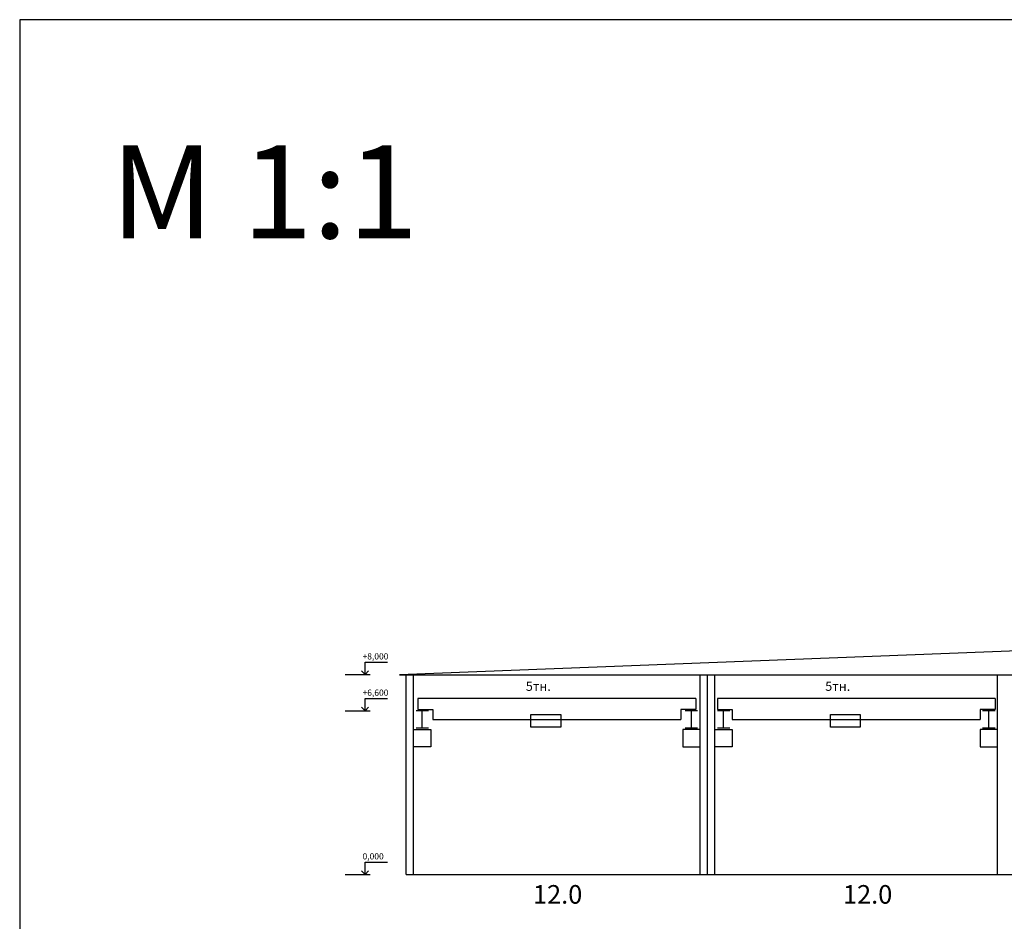
# Model space of a CAD drawing. Units: millimetres. Extents: x -170816 to -53236, y -205157 to -40938.
# Drawn here: x -170816 to -131107, y -77291 to -40938 of the extents above; entities that cross this region are included whole.
import ezdxf

# ---------------------------------------------------------------- set-up
doc = ezdxf.new("R2010")
doc.units = ezdxf.units.MM
doc.layers.add('Help', color=1, linetype='Continuous', plot=False)
doc.layers.add('Строения', color=7, linetype='Continuous')

msp = doc.modelspace()

# ---------------------------------------------------------------- linework, layer by layer
for p, q in [((-128494.689, -66304.559), (-155494.278, -67348.757)), ((-156886.439, -67337.839), (-156886.439, -66837.839)), ((-156886.439, -66837.839), (-155986.439, -66837.839)), ((-157686.493, -67342.486), (-156686.493, -67342.486)), ((-156886.439, -67337.839), (-157027.861, -67196.418)), ((-156886.439, -67337.839), (-156745.018, -67196.418)), ((-155494.278, -67348.757), (-128494.689, -67348.757)), ((-155230.689, -75404.559), (-155230.689, -67338.563)), ((-154930.689, -75404.559), (-154930.689, -67326.961)), ((-143376.704, -75404.559), (-143376.704, -67348.757)), ((-143076.704, -75404.559), (-143076.704, -67348.757)), ((-142776.704, -75404.559), (-142776.704, -67348.757)), ((-131380.189, -75404.559), (-131380.189, -67348.757)), ((-156886.439, -68800.848), (-157027.861, -68659.427)), ((-156886.439, -68800.848), (-156886.439, -68300.848)), ((-156886.439, -68300.848), (-155986.439, -68300.848)), ((-156886.439, -68800.848), (-156745.018, -68659.427)), ((-154755.689, -68312.778), (-154755.689, -68754.559)), ((-143551.704, -68312.778), (-154755.689, -68312.778)), ((-143551.704, -68312.778), (-143551.704, -68754.559)), ((-142679.3, -68312.778), (-142679.3, -68754.559)), ((-131475.315, -68312.778), (-142679.3, -68312.778)), ((-131475.315, -68312.778), (-131475.315, -68754.559)), ((-157686.493, -68805.495), (-156686.493, -68805.495)), ((-154330.689, -68804.559), (-154830.689, -68804.559)), ((-154755.689, -68754.559), (-154155.689, -68754.559)), ((-154580.689, -69504.559), (-154580.689, -68804.559)), ((-154155.689, -68754.559), (-154155.689, -69154.559)), ((-150195.433, -69458.297), (-150195.433, -68958.297)), ((-150195.433, -68958.297), (-148995.433, -68958.297)), ((-148995.433, -68958.297), (-148995.433, -69458.297)), ((-143551.704, -68754.559), (-144151.704, -68754.559)), ((-144151.704, -68754.559), (-144151.704, -69154.559)), ((-143476.704, -68804.559), (-143976.704, -68804.559)), ((-143726.704, -69504.559), (-143726.704, -68804.559)), ((-142679.3, -68754.559), (-142079.3, -68754.559)), ((-142176.704, -68804.559), (-142676.704, -68804.559)), ((-142426.704, -69504.559), (-142426.704, -68804.559)), ((-142079.3, -68754.559), (-142079.3, -69154.559)), ((-138119.044, -69458.297), (-138119.044, -68958.297)), ((-138119.044, -68958.297), (-136919.044, -68958.297)), ((-136919.044, -68958.297), (-136919.044, -69458.297)), ((-131475.315, -68754.559), (-132075.315, -68754.559)), ((-132075.315, -68754.559), (-132075.315, -69154.559)), ((-131480.189, -68804.559), (-131980.189, -68804.559)), ((-131730.189, -69504.559), (-131730.189, -68804.559)), ((-154155.689, -69154.559), (-144151.704, -69154.559)), ((-148995.433, -69458.297), (-150195.433, -69458.297)), ((-142079.3, -69154.559), (-132075.315, -69154.559)), ((-136919.044, -69458.297), (-138119.044, -69458.297)), ((-154930.689, -69554.559), (-154230.689, -69554.559)), ((-154330.689, -69504.559), (-154830.689, -69504.559)), ((-154230.689, -69554.559), (-154230.689, -70254.559)), ((-143376.704, -69554.559), (-144076.704, -69554.559)), ((-144076.704, -69554.559), (-144076.704, -70254.559)), ((-143476.704, -69504.559), (-143976.704, -69504.559)), ((-142776.704, -69554.559), (-142076.704, -69554.559)), ((-142176.704, -69504.559), (-142676.704, -69504.559)), ((-142076.704, -69554.559), (-142076.704, -70254.559)), ((-131380.189, -69554.559), (-132080.189, -69554.559)), ((-132080.189, -69554.559), (-132080.189, -70254.559)), ((-131480.189, -69504.559), (-131980.189, -69504.559)), ((-154230.689, -70254.559), (-154930.689, -70254.559)), ((-144076.704, -70254.559), (-143376.704, -70254.559)), ((-142076.704, -70254.559), (-142776.704, -70254.559)), ((-132080.189, -70254.559), (-131380.189, -70254.559)), ((-155230.689, -75404.559), (-155230.689, -70304.559)), ((-156886.439, -75399.912), (-156886.439, -74899.912)), ((-156886.439, -74899.912), (-155986.439, -74899.912)), ((-157686.493, -75404.559), (-156686.493, -75404.559)), ((-156886.439, -75399.912), (-157027.861, -75258.49)), ((-156886.439, -75399.912), (-156745.018, -75258.49)), ((-155230.689, -75404.559), (-128189.107, -75404.559))]:
    msp.add_line(p, q)
at = {"layer": 'Help'}
msp.add_lwpolyline([(-170816.396, -205156.522), (-53235.773, -205156.522), (-53235.773, -40937.559), (-170816.396, -40937.559)], close=True, dxfattribs=at)

# ---------------------------------------------------------------- texts
at = {"attachment_point": 1}
for s, insert, char_height, width in [('+8,000', (-156987.985, -66483.547), 250, 930.1418), ('5тн.', (-150405.536, -67623.337), 375, 4517.26233), ('5тн.', (-138329.148, -67623.337), 375, 4517.26233), ('+6,600', (-156987.985, -67946.556), 250, 930.1418), ('0,000', (-156987.985, -74545.62), 250, 930.1418), ('12.0', (-150114.703, -75830.641), 750, 9286.75255), ('12.0', (-137613.193, -75830.641), 750, 9286.75255)]:
    msp.add_mtext(s, dxfattribs=dict(at, insert=insert, char_height=char_height, width=width))
at = {"layer": 'Строения'}
msp.add_text('M 1:1', height=3750, rotation=359.9916986, dxfattribs=at).set_placement((-167147.855, -49749.603))

doc.saveas('drawing.dxf')
